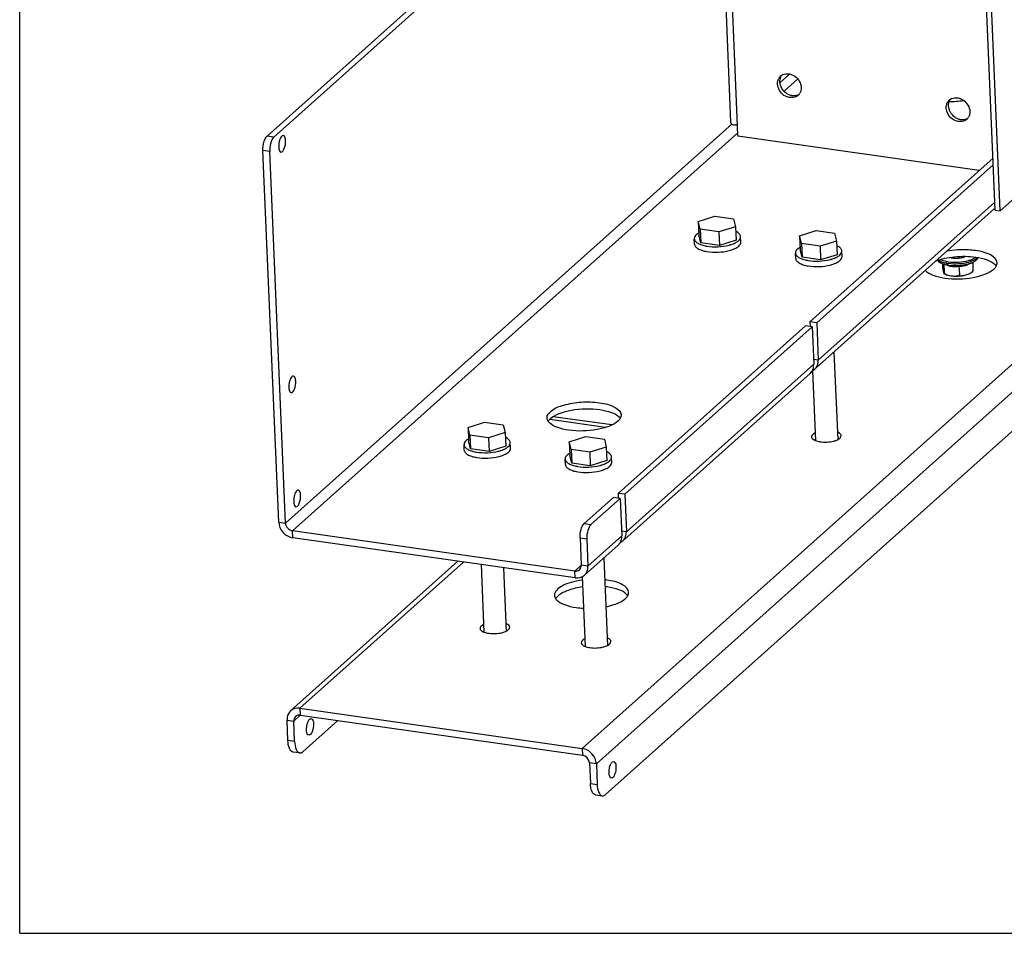
# Model space of a CAD drawing. Units: millimetres. Extents: x 0 to 420, y 0 to 297.
# Drawn here: x 0 to 13, y 0 to 12 of the extents above; entities that cross this region are included whole.
import ezdxf

# ---------------------------------------------------------------- set-up
doc = ezdxf.new("R2010")
doc.units = ezdxf.units.MM
doc.header["$LTSCALE"] = 23.1
doc.layers.get('0').update_dxf_attribs({"linetype": 'CONTINUOUS'})
doc.layers.add('02___PRT_ALL_AXES', color=7, linetype='CONTINUOUS')
doc.layers.add('ARRONDIS', color=7, linetype='CONTINUOUS')

msp = doc.modelspace()

# ---------------------------------------------------------------- linework, layer by layer
at = {"color": 7, "linetype": 'CONTINUOUS'}
for p, q in [((0, 0), (0, 297)), ((13.22, 9.743), (9.138, 106.332)), ((3.427, 10.738), (6.449, 13.441)), ((10.253, 11.474), (10.376, 11.585)), ((3.582, 5.531), (3.371, 10.544)), ((10.654, 8.247), (13.122, 10.455)), ((13.22, 9.743), (13.676, 10.151)), ((13.152, 9.753), (13.22, 9.743)), ((9.149, 9.6), (9.372, 9.67)), ((9.175, 9.494), (9.149, 9.6)), ((9.149, 9.6), (9.157, 9.416)), ((9.372, 9.67), (9.623, 9.635)), ((9.623, 9.635), (9.649, 9.529)), ((9.175, 9.494), (9.183, 9.31)), ((9.425, 9.458), (9.175, 9.494)), ((9.649, 9.529), (9.425, 9.458)), ((9.425, 9.458), (9.433, 9.274)), ((9.649, 9.529), (9.657, 9.345)), ((10.513, 9.406), (10.737, 9.477)), ((10.737, 9.477), (10.987, 9.441)), ((10.987, 9.441), (11.013, 9.335)), ((9.183, 9.31), (9.157, 9.416)), ((9.433, 9.274), (9.183, 9.31)), ((9.657, 9.345), (9.433, 9.274)), ((10.539, 9.3), (10.513, 9.406)), ((10.513, 9.406), (10.521, 9.222)), ((10.79, 9.265), (10.539, 9.3)), ((10.539, 9.3), (10.547, 9.116)), ((11.013, 9.335), (10.79, 9.265)), ((11.013, 9.335), (11.021, 9.151)), ((10.547, 9.116), (10.521, 9.222)), ((10.79, 9.265), (10.797, 9.081)), ((10.797, 9.081), (10.547, 9.116)), ((11.021, 9.151), (10.797, 9.081)), ((12.439, 9.03), (12.44, 8.999)), ((12.779, 9.017), (12.827, 9.037)), ((12.848, 9.047), (12.852, 8.941)), ((12.457, 9.023), (12.462, 8.912)), ((12.505, 9.008), (12.461, 9.022)), ((12.663, 8.996), (12.668, 8.883)), ((12.844, 8.919), (12.829, 8.908)), ((12.851, 8.927), (12.844, 8.919)), ((10.745, 8.234), (10.654, 8.247)), ((10.654, 8.247), (10.657, 8.182)), ((8.067, 5.933), (10.592, 8.192)), ((10.683, 8.179), (10.592, 8.192)), ((10.978, 7.838), (11.028, 6.658)), ((10.71, 7.6), (10.661, 7.556)), ((10.689, 7.58), (10.728, 6.646)), ((7.897, 6.821), (7.147, 6.928)), ((6.044, 6.823), (6.268, 6.893)), ((6.07, 6.717), (6.044, 6.823)), ((6.044, 6.823), (6.052, 6.639)), ((6.268, 6.893), (6.518, 6.858)), ((6.518, 6.858), (6.544, 6.752)), ((6.078, 6.533), (6.052, 6.639)), ((6.321, 6.681), (6.07, 6.717)), ((6.07, 6.717), (6.078, 6.533)), ((6.544, 6.752), (6.321, 6.681)), ((6.321, 6.681), (6.328, 6.497)), ((6.544, 6.752), (6.552, 6.568)), ((7.408, 6.629), (7.632, 6.699)), ((7.632, 6.699), (7.882, 6.664)), ((7.882, 6.664), (7.908, 6.558)), ((6.328, 6.497), (6.078, 6.533)), ((6.552, 6.568), (6.328, 6.497)), ((7.435, 6.523), (7.408, 6.629)), ((7.408, 6.629), (7.416, 6.445)), ((7.685, 6.488), (7.435, 6.523)), ((7.435, 6.523), (7.442, 6.339)), ((7.908, 6.558), (7.685, 6.488)), ((7.908, 6.558), (7.916, 6.374)), ((7.442, 6.339), (7.416, 6.445)), ((7.685, 6.488), (7.693, 6.304)), ((7.916, 6.374), (7.693, 6.304)), ((7.693, 6.304), (7.442, 6.339)), ((7.611, 5.526), (8.004, 5.877)), ((8.095, 5.865), (8.004, 5.877)), ((8.157, 5.92), (8.067, 5.933)), ((8.067, 5.933), (8.069, 5.868)), ((7.483, 4.885), (3.677, 5.426)), ((7.555, 5.332), (7.57, 4.964)), ((7.873, 5.061), (7.923, 3.881)), ((6.221, 4.973), (6.259, 4.063)), ((6.523, 4.93), (6.559, 4.075)), ((7.584, 4.81), (7.623, 3.869)), ((3.782, 2.942), (7.588, 2.401)), ((3.707, 2.587), (3.695, 2.863)), ((3.82, 2.45), (4.29, 2.87)), ((3.775, 2.432), (3.684, 2.445)), ((7.683, 2.297), (7.695, 2.021)), ((7.763, 1.866), (7.854, 1.853)), ((0, 0), (420, 0))]:
    msp.add_line(p, q, dxfattribs=at)
at = {"color": 3, "linetype": 'CONTINUOUS'}
for p, q in [((13.152, 9.753), (9.07, 106.341)), ((9.589, 10.937), (9.403, 15.33)), ((3.336, 10.751), (6.358, 13.454)), ((9.682, 10.75), (9.677, 10.888)), ((12.935, 10.288), (9.682, 10.75)), ((3.492, 5.544), (3.28, 10.557)), ((10.745, 8.234), (13.126, 10.364)), ((7.899, 1.87), (16.717, 9.757)), ((13.137, 9.769), (10.744, 7.628)), ((10.745, 8.234), (10.766, 7.728)), ((8.157, 5.92), (10.683, 8.179)), ((10.683, 8.179), (10.704, 7.673)), ((10.656, 7.55), (8.156, 5.314)), ((7.982, 6.855), (7.194, 6.967)), ((7.702, 5.513), (8.095, 5.865)), ((8.095, 5.865), (8.117, 5.359)), ((8.157, 5.92), (8.179, 5.414)), ((7.487, 4.793), (3.681, 5.334)), ((7.646, 5.319), (7.661, 4.951)), ((8.068, 5.235), (7.613, 4.828)), ((5.909, 5.017), (3.653, 2.999)), ((3.778, 3.034), (7.584, 2.493)), ((3.616, 2.6), (3.604, 2.876)), ((7.774, 2.284), (7.786, 2.008))]:
    msp.add_line(p, q, dxfattribs=at)
at = {"color": 9, "linetype": 'CONTINUOUS'}
for p, q in [((9.677, 10.888), (9.486, 15.404)), ((10.487, 11.517), (10.308, 11.357)), ((9.606, 10.918), (3.582, 5.531)), ((9.68, 10.795), (3.677, 5.426)), ((3.427, 10.738), (3.336, 10.751)), ((3.371, 10.544), (3.28, 10.557)), ((16.609, 10.565), (7.584, 2.493)), ((16.799, 10.356), (7.774, 2.284)), ((13.148, 9.858), (10.766, 7.728)), ((10.766, 7.728), (10.701, 7.738)), ((10.704, 7.673), (8.179, 5.414)), ((3.492, 5.544), (3.582, 5.531)), ((7.611, 5.526), (7.702, 5.513)), ((3.681, 5.334), (3.677, 5.426)), ((7.555, 5.332), (7.646, 5.319)), ((8.117, 5.359), (7.661, 4.951)), ((8.179, 5.414), (8.114, 5.423)), ((5.984, 5.007), (3.778, 3.034)), ((7.571, 4.964), (7.483, 4.885)), ((7.661, 4.951), (7.57, 4.964)), ((7.487, 4.793), (7.483, 4.885)), ((3.783, 2.942), (3.695, 2.863)), ((3.778, 3.034), (3.782, 2.942)), ((3.604, 2.876), (3.695, 2.863)), ((3.707, 2.587), (3.616, 2.6)), ((7.584, 2.493), (7.588, 2.401)), ((7.774, 2.284), (7.683, 2.297)), ((7.695, 2.021), (7.786, 2.008))]:
    msp.add_line(p, q, dxfattribs=at)
at = {"color": 3, "linetype": 'CONTINUOUS'}
for centre, radius, start, end in [((9.627, 11.192), 0.289, 274.6739, 277.5262), ((12.318, 9.044), 0.153, 223.2969, 224.7789), ((10.561, 7.655), 0.141, 315.4332, 329.371), ((10.624, 7.711), 0.142, 294.3993, 301.4153), ((10.625, 7.709), 0.139, 301.4347, 307.9429), ((10.625, 7.709), 0.139, 307.9436, 311.8137), ((10.625, 7.709), 0.139, 311.8138, 315.3673), ((10.625, 7.709), 0.139, 315.3689, 323.0498), ((10.563, 7.653), 0.139, 311.8138, 315.3673), ((8.037, 5.395), 0.14, 311.8307, 323.0376), ((8.036, 5.397), 0.142, 294.3993, 301.4153), ((8.037, 5.395), 0.139, 301.4452, 311.8019), ((7.773, 3.748), 1.025, 81.9252, 83.6209)]:
    msp.add_arc(centre, radius, start, end, dxfattribs=at)
at = {"color": 7, "linetype": 'CONTINUOUS'}
for centre, radius, start, end in [((12.595, 9.597), 0.547, 259.1703, 261.9272), ((7.777, 3.656), 1.025, 81.9252, 83.6209)]:
    msp.add_arc(centre, radius, start, end, dxfattribs=at)
at = {"color": 3, "linetype": 'CONTINUOUS'}
for points, knots in [([(9.585, 10.937), (9.583, 10.929), (9.599, 10.897), (9.632, 10.903), (9.651, 10.905)], [0, 0, 0, 0, 0.325036, 1, 1, 1, 1]), ([(3.28, 10.557), (3.278, 10.595), (3.287, 10.663), (3.313, 10.731), (3.336, 10.751)], [0, 0, 0, 0, 0.559857, 1, 1, 1, 1]), ([(12.885, 9.207), (12.853, 9.211), (12.723, 9.223), (12.592, 9.215), (12.495, 9.197)], [0, 0, 0, 0, 0.243297, 1, 1, 1, 1]), ([(13.177, 9.043), (13.175, 9.086), (13.069, 9.177), (12.957, 9.196), (12.885, 9.207)], [0, 0, 0, 0, 0.370876, 1, 1, 1, 1]), ([(12.21, 8.936), (12.238, 8.908), (12.325, 8.864), (12.417, 8.844), (12.471, 8.836)], [0, 0, 0, 0, 0.422961, 1, 1, 1, 1]), ([(12.471, 8.836), (12.597, 8.818), (12.786, 8.823), (13.007, 8.881), (13.1, 8.928), (13.132, 8.957)], [0, 0, 0, 0, 0.55739, 0.808192, 1, 1, 1, 1]), ([(3.492, 5.544), (3.494, 5.494), (3.538, 5.395), (3.632, 5.341), (3.681, 5.334)], [0, 0, 0, 0, 0.500361, 1, 1, 1, 1]), ([(7.702, 5.513), (7.68, 5.493), (7.653, 5.425), (7.644, 5.357), (7.646, 5.319)], [0, 0, 0, 0, 0.440143, 1, 1, 1, 1]), ([(7.585, 4.763), (7.533, 4.756), (7.438, 4.736), (7.305, 4.688), (7.208, 4.611), (7.21, 4.557)], [0, 0, 0, 0, 0.346561, 0.638529, 1, 1, 1, 1]), ([(8.209, 4.599), (8.208, 4.642), (8.101, 4.733), (7.99, 4.753), (7.917, 4.763)], [0, 0, 0, 0, 0.370876, 1, 1, 1, 1]), ([(7.902, 4.405), (7.929, 4.41), (8.022, 4.433), (8.115, 4.469), (8.165, 4.514)], [0, 0, 0, 0, 0.297221, 1, 1, 1, 1]), ([(7.242, 4.493), (7.27, 4.465), (7.357, 4.421), (7.449, 4.401), (7.503, 4.393)], [0, 0, 0, 0, 0.422961, 1, 1, 1, 1]), ([(3.653, 2.999), (3.628, 2.977), (3.606, 2.933), (3.604, 2.888), (3.604, 2.876)], [0, 0, 0, 0, 0.735305, 1, 1, 1, 1]), ([(3.684, 2.445), (3.663, 2.448), (3.622, 2.506), (3.618, 2.563), (3.616, 2.6)], [0, 0, 0, 0, 0.372148, 1, 1, 1, 1]), ([(7.774, 2.284), (7.772, 2.333), (7.728, 2.432), (7.634, 2.486), (7.584, 2.493)], [0, 0, 0, 0, 0.500361, 1, 1, 1, 1]), ([(7.786, 2.008), (7.787, 1.971), (7.792, 1.914), (7.832, 1.856), (7.854, 1.853)], [0, 0, 0, 0, 0.627852, 1, 1, 1, 1]), ([(7.854, 1.853), (7.866, 1.851), (7.883, 1.857), (7.895, 1.867), (7.899, 1.87)], [0, 0, 0, 0, 0.707546, 1, 1, 1, 1])]:
    msp.add_open_spline(points, degree=3, knots=knots, dxfattribs=at)
at = {"color": 7, "linetype": 'CONTINUOUS'}
for points, knots in [([(3.427, 10.738), (3.404, 10.718), (3.378, 10.65), (3.369, 10.582), (3.371, 10.544)], [0, 0, 0, 0, 0.440143, 1, 1, 1, 1]), ([(12.888, 9.115), (12.793, 9.128), (12.607, 9.129), (12.422, 9.093), (12.34, 9.06)], [0, 0, 0, 0, 0.518694, 1, 1, 1, 1]), ([(12.492, 9.06), (12.485, 9.062), (12.458, 9.067), (12.432, 9.075), (12.414, 9.083)], [0, 0, 0, 0, 0.271929, 1, 1, 1, 1]), ([(12.518, 9.056), (12.564, 9.049), (12.657, 9.047), (12.748, 9.061), (12.792, 9.073)], [0, 0, 0, 0, 0.505365, 1, 1, 1, 1]), ([(12.792, 9.073), (12.799, 9.075), (12.822, 9.082), (12.846, 9.091), (12.862, 9.099)], [0, 0, 0, 0, 0.269139, 1, 1, 1, 1]), ([(12.862, 9.099), (12.864, 9.1), (12.873, 9.105), (12.882, 9.11), (12.888, 9.115)], [0, 0, 0, 0, 0.263268, 1, 1, 1, 1]), ([(13.149, 9.015), (13.121, 9.043), (13.034, 9.087), (12.942, 9.107), (12.888, 9.115)], [0, 0, 0, 0, 0.422961, 1, 1, 1, 1]), ([(12.44, 8.999), (12.441, 8.985), (12.443, 8.966), (12.448, 8.943), (12.45, 8.932), (12.453, 8.921), (12.455, 8.913), (12.457, 8.907), (12.458, 8.903), (12.459, 8.9), (12.46, 8.898), (12.46, 8.898)], [0, 0, 0, 0, 0.418356, 0.55021, 0.662062, 0.766151, 0.864702, 0.909793, 0.949576, 0.981034, 1, 1, 1, 1]), ([(12.46, 8.898), (12.461, 8.898), (12.462, 8.9), (12.462, 8.902), (12.462, 8.906), (12.462, 8.91), (12.462, 8.912)], [0, 0, 0, 0, 0.167412, 0.295097, 0.474103, 1, 1, 1, 1]), ([(12.498, 8.88), (12.495, 8.881), (12.482, 8.886), (12.469, 8.892), (12.46, 8.898)], [0, 0, 0, 0, 0.262776, 1, 1, 1, 1]), ([(12.462, 8.912), (12.462, 8.904), (12.472, 8.893), (12.487, 8.884), (12.494, 8.881), (12.498, 8.88)], [0, 0, 0, 0, 0.495736, 0.750327, 1, 1, 1, 1]), ([(12.505, 9.008), (12.509, 9.006), (12.528, 9.001), (12.547, 8.997), (12.561, 8.995)], [0, 0, 0, 0, 0.252847, 1, 1, 1, 1]), ([(12.561, 8.995), (12.578, 8.992), (12.612, 8.99), (12.646, 8.994), (12.663, 8.996)], [0, 0, 0, 0, 0.506404, 1, 1, 1, 1]), ([(12.663, 8.996), (12.682, 8.996), (12.722, 8.999), (12.76, 9.01), (12.779, 9.017)], [0, 0, 0, 0, 0.487634, 1, 1, 1, 1]), ([(12.711, 8.866), (12.721, 8.868), (12.741, 8.873), (12.771, 8.883), (12.801, 8.893), (12.82, 8.902), (12.829, 8.908)], [0, 0, 0, 0, 0.243247, 0.490757, 0.74097, 1, 1, 1, 1]), ([(12.829, 8.908), (12.832, 8.91), (12.843, 8.918), (12.853, 8.931), (12.852, 8.941)], [0, 0, 0, 0, 0.247617, 1, 1, 1, 1]), ([(12.852, 8.941), (12.852, 8.939), (12.852, 8.935), (12.852, 8.931), (12.852, 8.928), (12.852, 8.927), (12.851, 8.927)], [0, 0, 0, 0, 0.438237, 0.73836, 0.914297, 1, 1, 1, 1]), ([(12.498, 8.88), (12.508, 8.876), (12.529, 8.871), (12.56, 8.866), (12.591, 8.862), (12.611, 8.86), (12.621, 8.86)], [0, 0, 0, 0, 0.254403, 0.504804, 0.753756, 1, 1, 1, 1]), ([(12.621, 8.86), (12.626, 8.86), (12.636, 8.86), (12.648, 8.862), (12.657, 8.866), (12.663, 8.87), (12.667, 8.875), (12.668, 8.88), (12.668, 8.883)], [0, 0, 0, 0, 0.257586, 0.508547, 0.631082, 0.751775, 0.872796, 1, 1, 1, 1]), ([(12.711, 8.866), (12.704, 8.865), (12.674, 8.861), (12.644, 8.86), (12.621, 8.86)], [0, 0, 0, 0, 0.246661, 1, 1, 1, 1]), ([(12.668, 8.883), (12.668, 8.88), (12.669, 8.876), (12.675, 8.869), (12.685, 8.865), (12.698, 8.865), (12.707, 8.866), (12.711, 8.866)], [0, 0, 0, 0, 0.136044, 0.259487, 0.497515, 0.744356, 1, 1, 1, 1]), ([(7.555, 5.332), (7.553, 5.37), (7.563, 5.438), (7.589, 5.506), (7.611, 5.526)], [0, 0, 0, 0, 0.559857, 1, 1, 1, 1]), ([(7.588, 4.671), (7.522, 4.662), (7.407, 4.636), (7.297, 4.585), (7.259, 4.551)], [0, 0, 0, 0, 0.569518, 1, 1, 1, 1]), ([(8.182, 4.571), (8.154, 4.6), (8.066, 4.643), (7.975, 4.664), (7.921, 4.671)], [0, 0, 0, 0, 0.422961, 1, 1, 1, 1]), ([(3.707, 2.587), (3.708, 2.55), (3.713, 2.493), (3.754, 2.435), (3.775, 2.432)], [0, 0, 0, 0, 0.627852, 1, 1, 1, 1]), ([(3.775, 2.432), (3.787, 2.431), (3.804, 2.436), (3.817, 2.447), (3.82, 2.45)], [0, 0, 0, 0, 0.707546, 1, 1, 1, 1]), ([(7.763, 1.866), (7.741, 1.869), (7.701, 1.927), (7.696, 1.984), (7.695, 2.021)], [0, 0, 0, 0, 0.372148, 1, 1, 1, 1])]:
    msp.add_open_spline(points, degree=3, knots=knots, dxfattribs=at)
at = {"color": 2, "linetype": 'CONTINUOUS'}
msp.add_open_spline([(12.553, 9.112), (12.557, 9.111), (12.562, 9.11), (12.57, 9.109), (12.575, 9.108), (12.578, 9.108), (12.581, 9.107), (12.582, 9.107), (12.583, 9.107), (12.584, 9.107), (12.586, 9.107), (12.589, 9.106), (12.593, 9.106), (12.599, 9.106), (12.605, 9.105), (12.61, 9.105), (12.613, 9.105), (12.614, 9.105), (12.615, 9.105), (12.617, 9.105), (12.618, 9.105), (12.621, 9.105), (12.625, 9.105), (12.631, 9.105), (12.637, 9.105), (12.642, 9.105), (12.646, 9.105), (12.648, 9.105), (12.65, 9.105), (12.651, 9.105), (12.653, 9.106), (12.657, 9.106), (12.662, 9.107), (12.668, 9.107), (12.674, 9.108), (12.678, 9.108), (12.68, 9.109), (12.682, 9.109), (12.683, 9.109), (12.684, 9.109), (12.685, 9.109), (12.688, 9.11), (12.693, 9.111), (12.698, 9.112), (12.703, 9.113), (12.707, 9.114), (12.71, 9.115), (12.712, 9.115), (12.713, 9.115), (12.714, 9.115), (12.715, 9.116), (12.716, 9.116), (12.718, 9.117), (12.722, 9.118), (12.726, 9.119), (12.733, 9.122), (12.738, 9.123), (12.741, 9.125)], degree=3, knots=[0, 0, 0, 0, 0.0625, 0.09375, 0.125, 0.140625, 0.15625, 0.164062, 0.167969, 0.171875, 0.179688, 0.1875, 0.21875, 0.25, 0.28125, 0.3125, 0.320312, 0.328125, 0.332031, 0.335938, 0.34375, 0.359375, 0.375, 0.40625, 0.4375, 0.46875, 0.484375, 0.492188, 0.5, 0.507812, 0.515625, 0.53125, 0.5625, 0.59375, 0.625, 0.640625, 0.65625, 0.664062, 0.667969, 0.671875, 0.679688, 0.6875, 0.71875, 0.75, 0.78125, 0.796875, 0.8125, 0.820312, 0.828125, 0.832031, 0.835938, 0.84375, 0.859375, 0.875, 0.90625, 0.9375, 1, 1, 1, 1], dxfattribs=at)
at = {"color": 3, "linetype": 'CONTINUOUS'}
for points in [[(13.164, 8.995), (13.173, 9.009), (13.178, 9.026), (13.177, 9.043)], [(13.132, 8.957), (13.139, 8.963), (13.145, 8.969), (13.151, 8.976)], [(13.151, 8.976), (13.156, 8.982), (13.16, 8.988), (13.164, 8.995)], [(10.736, 7.625), (10.758, 7.654), (10.768, 7.693), (10.766, 7.728)], [(10.683, 7.583), (10.698, 7.609), (10.705, 7.642), (10.704, 7.673)], [(8.095, 5.268), (8.111, 5.295), (8.118, 5.328), (8.117, 5.359)], [(8.149, 5.311), (8.17, 5.34), (8.18, 5.378), (8.179, 5.414)], [(8.068, 5.235), (8.079, 5.245), (8.088, 5.256), (8.095, 5.268)], [(7.613, 4.828), (7.646, 4.857), (7.663, 4.907), (7.661, 4.951)], [(7.487, 4.793), (7.53, 4.787), (7.58, 4.799), (7.613, 4.828)], [(7.21, 4.557), (7.211, 4.541), (7.217, 4.525), (7.226, 4.512)], [(8.165, 4.514), (8.171, 4.519), (8.178, 4.526), (8.183, 4.533)], [(8.183, 4.533), (8.188, 4.539), (8.193, 4.545), (8.197, 4.552)], [(8.197, 4.552), (8.205, 4.566), (8.21, 4.583), (8.209, 4.599)], [(7.226, 4.512), (7.231, 4.505), (7.236, 4.499), (7.242, 4.493)], [(7.503, 4.393), (7.535, 4.388), (7.568, 4.385), (7.601, 4.384)], [(3.778, 3.034), (3.735, 3.04), (3.685, 3.028), (3.653, 2.999)]]:
    msp.add_open_spline(points, degree=3, dxfattribs=at)
at = {"color": 7, "linetype": 'CONTINUOUS'}
for points in [[(13.165, 8.996), (13.161, 9.002), (13.155, 9.009), (13.149, 9.015)], [(3.582, 5.531), (3.584, 5.484), (3.631, 5.433), (3.677, 5.426)], [(7.546, 4.903), (7.563, 4.917), (7.571, 4.942), (7.57, 4.964)], [(7.483, 4.885), (7.505, 4.882), (7.53, 4.888), (7.546, 4.903)], [(7.24, 4.532), (7.235, 4.526), (7.231, 4.519), (7.227, 4.513)], [(7.259, 4.551), (7.252, 4.545), (7.246, 4.538), (7.24, 4.532)], [(8.198, 4.552), (8.193, 4.559), (8.188, 4.566), (8.182, 4.571)], [(3.72, 2.925), (3.703, 2.91), (3.694, 2.885), (3.695, 2.863)], [(3.782, 2.942), (3.761, 2.945), (3.736, 2.939), (3.72, 2.925)], [(7.683, 2.297), (7.681, 2.344), (7.635, 2.395), (7.588, 2.401)]]:
    msp.add_open_spline(points, degree=3, dxfattribs=at)
at = {"layer": '02___PRT_ALL_AXES', "color": 7, "linetype": 'CONTINUOUS'}
for p, q in [((9.098, 9.294), (9.094, 9.367)), ((9.722, 9.32), (9.719, 9.394)), ((10.462, 9.1), (10.459, 9.173)), ((11.086, 9.126), (11.083, 9.2)), ((5.993, 6.517), (5.99, 6.59)), ((6.617, 6.543), (6.614, 6.617)), ((7.357, 6.323), (7.354, 6.396)), ((7.981, 6.349), (7.978, 6.423))]:
    msp.add_line(p, q, dxfattribs=at)
at = {"layer": '02___PRT_ALL_AXES', "color": 3, "linetype": 'CONTINUOUS'}
for centre, radius, start, end in [((10.342, 11.468), 0.122, 121.6154, 150.2153), ((10.342, 11.467), 0.123, 114.3253, 121.6159), ((10.412, 11.389), 0.122, 311.7992, 321.4701), ((10.412, 11.389), 0.123, 321.4743, 330.1988), ((12.615, 11.145), 0.122, 121.6154, 150.2153), ((12.616, 11.144), 0.123, 114.3253, 121.6159), ((12.686, 11.066), 0.122, 311.7992, 321.4701), ((12.685, 11.066), 0.123, 321.4743, 330.1988), ((7.265, 6.818), 0.164, 137.9348, 140.0337), ((10.791, 6.805), 0.172, 244.7714, 248.0534), ((10.883, 6.993), 0.366, 283.9414, 285.108), ((10.951, 6.813), 0.174, 296.5258, 300.0283), ((6.322, 4.222), 0.172, 244.7714, 248.0534), ((6.414, 4.41), 0.366, 283.9414, 285.108), ((6.482, 4.23), 0.174, 296.5258, 300.0283), ((7.686, 4.028), 0.172, 244.7714, 248.0534), ((7.778, 4.216), 0.366, 283.9414, 285.108), ((7.846, 4.036), 0.174, 296.5258, 300.0283)]:
    msp.add_arc(centre, radius, start, end, dxfattribs=at)
at = {"layer": '02___PRT_ALL_AXES', "color": 7, "linetype": 'CONTINUOUS'}
for centre, radius, start, end in [((12.531, 12.494), 1.277, 270.2601, 274.2124), ((12.535, 12.441), 1.224, 274.178, 278.9329), ((9.352, 9.801), 0.541, 258.0431, 260.3959), ((9.358, 9.839), 0.58, 260.3627, 260.543), ((9.418, 9.832), 0.57, 284.4834, 284.9888), ((9.427, 9.801), 0.539, 284.9759, 286.8149), ((9.439, 9.763), 0.498, 286.8229, 287.9955), ((10.716, 9.607), 0.541, 258.0431, 260.3959), ((10.723, 9.645), 0.58, 260.3627, 260.543), ((10.783, 9.638), 0.57, 284.4834, 284.9888), ((10.791, 9.608), 0.539, 284.9759, 286.8149), ((10.803, 9.569), 0.498, 286.8229, 287.9955), ((10.804, 6.5), 0.174, 116.5258, 120.0283), ((10.965, 6.508), 0.172, 64.7714, 68.0534), ((6.322, 7.024), 0.539, 284.9759, 286.8149), ((6.334, 6.985), 0.498, 286.8229, 287.9955), ((6.247, 7.024), 0.541, 258.0431, 260.3959), ((6.254, 7.062), 0.58, 260.3627, 260.543), ((6.314, 7.055), 0.57, 284.4834, 284.9888), ((7.611, 6.83), 0.541, 258.0431, 260.3959), ((7.618, 6.868), 0.58, 260.3627, 260.543), ((7.678, 6.861), 0.57, 284.4834, 284.9888), ((7.686, 6.831), 0.539, 284.9759, 286.8149), ((7.698, 6.792), 0.498, 286.8229, 287.9955), ((6.335, 3.917), 0.174, 116.5258, 120.0283), ((6.496, 3.925), 0.172, 64.7714, 68.0534), ((7.7, 3.723), 0.174, 116.5258, 120.0283), ((7.86, 3.731), 0.172, 64.7714, 68.0534)]:
    msp.add_arc(centre, radius, start, end, dxfattribs=at)
for points, knots in [([(10.249, 11.479), (10.248, 11.493), (10.251, 11.52), (10.26, 11.545), (10.267, 11.556)], [0, 0, 0, 0, 0.509466, 1, 1, 1, 1]), ([(10.415, 11.295), (10.401, 11.297), (10.372, 11.305), (10.346, 11.32), (10.334, 11.328)], [0, 0, 0, 0, 0.490613, 1, 1, 1, 1]), ([(10.493, 11.306), (10.481, 11.3), (10.455, 11.293), (10.428, 11.293), (10.415, 11.295)], [0, 0, 0, 0, 0.488904, 1, 1, 1, 1]), ([(12.522, 11.156), (12.522, 11.17), (12.524, 11.197), (12.534, 11.222), (12.54, 11.233)], [0, 0, 0, 0, 0.509466, 1, 1, 1, 1]), ([(12.547, 11.072), (12.54, 11.085), (12.528, 11.113), (12.523, 11.142), (12.522, 11.156)], [0, 0, 0, 0, 0.510863, 1, 1, 1, 1]), ([(12.688, 10.972), (12.674, 10.974), (12.646, 10.982), (12.62, 10.997), (12.608, 11.005)], [0, 0, 0, 0, 0.490613, 1, 1, 1, 1]), ([(12.767, 10.983), (12.755, 10.977), (12.729, 10.97), (12.702, 10.97), (12.688, 10.972)], [0, 0, 0, 0, 0.488904, 1, 1, 1, 1]), ([(3.554, 10.758), (3.549, 10.758), (3.519, 10.748), (3.509, 10.714), (3.502, 10.69)], [0, 0, 0, 0, 0.161487, 1, 1, 1, 1]), ([(3.585, 10.688), (3.584, 10.697), (3.582, 10.721), (3.571, 10.755), (3.554, 10.758)], [0, 0, 0, 0, 0.350632, 1, 1, 1, 1]), ([(3.522, 10.535), (3.543, 10.532), (3.581, 10.602), (3.586, 10.652), (3.585, 10.688)], [0, 0, 0, 0, 0.372734, 1, 1, 1, 1]), ([(3.492, 10.605), (3.492, 10.596), (3.494, 10.572), (3.506, 10.537), (3.522, 10.535)], [0, 0, 0, 0, 0.350632, 1, 1, 1, 1]), ([(9.155, 9.444), (9.152, 9.442), (9.141, 9.435), (9.13, 9.427), (9.122, 9.421)], [0, 0, 0, 0, 0.269371, 1, 1, 1, 1]), ([(9.719, 9.394), (9.719, 9.4), (9.715, 9.415), (9.701, 9.434), (9.679, 9.451), (9.662, 9.46), (9.652, 9.465)], [0, 0, 0, 0, 0.197484, 0.420758, 0.686111, 1, 1, 1, 1]), ([(9.122, 9.421), (9.114, 9.413), (9.1, 9.398), (9.094, 9.377), (9.094, 9.367)], [0, 0, 0, 0, 0.549857, 1, 1, 1, 1]), ([(9.094, 9.367), (9.095, 9.362), (9.097, 9.352), (9.105, 9.337), (9.118, 9.323), (9.142, 9.305), (9.183, 9.286), (9.219, 9.276), (9.239, 9.271)], [0, 0, 0, 0, 0.082664, 0.171871, 0.272561, 0.387638, 0.664267, 1, 1, 1, 1]), ([(9.098, 9.294), (9.098, 9.288), (9.1, 9.277), (9.11, 9.261), (9.125, 9.246), (9.153, 9.227), (9.2, 9.207), (9.241, 9.198), (9.264, 9.194)], [0, 0, 0, 0, 0.079945, 0.167206, 0.267079, 0.382418, 0.661646, 1, 1, 1, 1]), ([(9.592, 9.289), (9.612, 9.295), (9.647, 9.309), (9.678, 9.329), (9.691, 9.34)], [0, 0, 0, 0, 0.55245, 1, 1, 1, 1]), ([(9.691, 9.34), (9.699, 9.348), (9.713, 9.363), (9.719, 9.384), (9.719, 9.394)], [0, 0, 0, 0, 0.549857, 1, 1, 1, 1]), ([(9.694, 9.266), (9.702, 9.274), (9.717, 9.29), (9.722, 9.311), (9.722, 9.32)], [0, 0, 0, 0, 0.549857, 1, 1, 1, 1]), ([(9.263, 9.267), (9.312, 9.259), (9.413, 9.254), (9.513, 9.267), (9.561, 9.28)], [0, 0, 0, 0, 0.50036, 1, 1, 1, 1]), ([(9.264, 9.194), (9.314, 9.185), (9.415, 9.181), (9.516, 9.194), (9.564, 9.206)], [0, 0, 0, 0, 0.500013, 1, 1, 1, 1]), ([(9.564, 9.206), (9.59, 9.213), (9.636, 9.228), (9.678, 9.252), (9.694, 9.266)], [0, 0, 0, 0, 0.559752, 1, 1, 1, 1]), ([(10.487, 9.227), (10.478, 9.219), (10.464, 9.204), (10.458, 9.183), (10.459, 9.173)], [0, 0, 0, 0, 0.549857, 1, 1, 1, 1]), ([(10.459, 9.173), (10.459, 9.168), (10.461, 9.158), (10.469, 9.143), (10.482, 9.129), (10.506, 9.111), (10.547, 9.092), (10.583, 9.082), (10.604, 9.078)], [0, 0, 0, 0, 0.082664, 0.171871, 0.272561, 0.387638, 0.664267, 1, 1, 1, 1]), ([(10.52, 9.25), (10.516, 9.248), (10.505, 9.241), (10.494, 9.234), (10.487, 9.227)], [0, 0, 0, 0, 0.269371, 1, 1, 1, 1]), ([(11.083, 9.2), (11.083, 9.207), (11.079, 9.221), (11.065, 9.24), (11.043, 9.257), (11.026, 9.266), (11.016, 9.271)], [0, 0, 0, 0, 0.197484, 0.420758, 0.686111, 1, 1, 1, 1]), ([(11.055, 9.146), (11.064, 9.154), (11.078, 9.17), (11.083, 9.191), (11.083, 9.2)], [0, 0, 0, 0, 0.549857, 1, 1, 1, 1]), ([(10.462, 9.1), (10.462, 9.094), (10.465, 9.083), (10.474, 9.067), (10.489, 9.052), (10.517, 9.033), (10.564, 9.013), (10.606, 9.004), (10.629, 9)], [0, 0, 0, 0, 0.079945, 0.167206, 0.267079, 0.382418, 0.661646, 1, 1, 1, 1]), ([(10.627, 9.073), (10.677, 9.065), (10.777, 9.06), (10.877, 9.074), (10.925, 9.086)], [0, 0, 0, 0, 0.50036, 1, 1, 1, 1]), ([(10.928, 9.012), (10.954, 9.019), (11, 9.034), (11.042, 9.059), (11.058, 9.073)], [0, 0, 0, 0, 0.559752, 1, 1, 1, 1]), ([(10.957, 9.095), (10.976, 9.101), (11.011, 9.115), (11.043, 9.135), (11.055, 9.146)], [0, 0, 0, 0, 0.55245, 1, 1, 1, 1]), ([(11.058, 9.073), (11.067, 9.08), (11.081, 9.096), (11.087, 9.117), (11.086, 9.126)], [0, 0, 0, 0, 0.549857, 1, 1, 1, 1]), ([(10.629, 9), (10.678, 8.991), (10.779, 8.987), (10.88, 9), (10.928, 9.012)], [0, 0, 0, 0, 0.500013, 1, 1, 1, 1]), ([(3.691, 7.515), (3.686, 7.516), (3.656, 7.505), (3.646, 7.471), (3.639, 7.447)], [0, 0, 0, 0, 0.161487, 1, 1, 1, 1]), ([(3.659, 7.292), (3.681, 7.289), (3.718, 7.359), (3.723, 7.409), (3.722, 7.445)], [0, 0, 0, 0, 0.372734, 1, 1, 1, 1]), ([(3.722, 7.445), (3.721, 7.454), (3.719, 7.479), (3.708, 7.513), (3.691, 7.515)], [0, 0, 0, 0, 0.350632, 1, 1, 1, 1]), ([(3.629, 7.362), (3.629, 7.353), (3.631, 7.329), (3.643, 7.295), (3.659, 7.292)], [0, 0, 0, 0, 0.350632, 1, 1, 1, 1]), ([(7.109, 6.949), (7.108, 6.986), (7.183, 7.075), (7.35, 7.133), (7.572, 7.171), (7.735, 7.167), (7.816, 7.155)], [0, 0, 0, 0, 0.144228, 0.38068, 0.686326, 1, 1, 1, 1]), ([(7.816, 7.155), (7.888, 7.145), (8, 7.125), (8.107, 7.034), (8.108, 6.991)], [0, 0, 0, 0, 0.629124, 1, 1, 1, 1]), ([(8.064, 6.905), (8.031, 6.876), (7.938, 6.829), (7.717, 6.772), (7.528, 6.767), (7.402, 6.785)], [0, 0, 0, 0, 0.191808, 0.44261, 1, 1, 1, 1]), ([(7.402, 6.785), (7.348, 6.792), (7.256, 6.813), (7.169, 6.856), (7.141, 6.885)], [0, 0, 0, 0, 0.577039, 1, 1, 1, 1]), ([(6.018, 6.644), (6.009, 6.636), (5.995, 6.62), (5.989, 6.599), (5.99, 6.59)], [0, 0, 0, 0, 0.549857, 1, 1, 1, 1]), ([(6.051, 6.667), (6.047, 6.665), (6.036, 6.658), (6.025, 6.65), (6.018, 6.644)], [0, 0, 0, 0, 0.269371, 1, 1, 1, 1]), ([(6.614, 6.617), (6.614, 6.623), (6.61, 6.638), (6.596, 6.657), (6.574, 6.674), (6.557, 6.683), (6.547, 6.688)], [0, 0, 0, 0, 0.197484, 0.420758, 0.686111, 1, 1, 1, 1]), ([(5.99, 6.59), (5.99, 6.585), (5.992, 6.575), (6, 6.56), (6.013, 6.546), (6.037, 6.528), (6.078, 6.509), (6.114, 6.499), (6.135, 6.494)], [0, 0, 0, 0, 0.082664, 0.171871, 0.272561, 0.387638, 0.664267, 1, 1, 1, 1]), ([(5.993, 6.517), (5.993, 6.511), (5.996, 6.5), (6.005, 6.484), (6.02, 6.469), (6.048, 6.449), (6.095, 6.43), (6.137, 6.42), (6.16, 6.417)], [0, 0, 0, 0, 0.079945, 0.167206, 0.267079, 0.382418, 0.661646, 1, 1, 1, 1]), ([(6.488, 6.512), (6.507, 6.518), (6.542, 6.532), (6.574, 6.552), (6.586, 6.563)], [0, 0, 0, 0, 0.55245, 1, 1, 1, 1]), ([(6.586, 6.563), (6.595, 6.571), (6.609, 6.586), (6.614, 6.607), (6.614, 6.617)], [0, 0, 0, 0, 0.549857, 1, 1, 1, 1]), ([(6.589, 6.489), (6.598, 6.497), (6.612, 6.513), (6.618, 6.534), (6.617, 6.543)], [0, 0, 0, 0, 0.549857, 1, 1, 1, 1]), ([(6.158, 6.49), (6.208, 6.482), (6.308, 6.477), (6.408, 6.49), (6.456, 6.503)], [0, 0, 0, 0, 0.50036, 1, 1, 1, 1]), ([(6.16, 6.417), (6.209, 6.408), (6.31, 6.403), (6.411, 6.417), (6.459, 6.429)], [0, 0, 0, 0, 0.500013, 1, 1, 1, 1]), ([(6.459, 6.429), (6.485, 6.436), (6.531, 6.451), (6.573, 6.475), (6.589, 6.489)], [0, 0, 0, 0, 0.559752, 1, 1, 1, 1]), ([(7.382, 6.45), (7.373, 6.442), (7.359, 6.427), (7.353, 6.406), (7.354, 6.396)], [0, 0, 0, 0, 0.549857, 1, 1, 1, 1]), ([(7.354, 6.396), (7.354, 6.391), (7.356, 6.381), (7.364, 6.366), (7.377, 6.352), (7.401, 6.334), (7.442, 6.315), (7.479, 6.305), (7.499, 6.3)], [0, 0, 0, 0, 0.082664, 0.171871, 0.272561, 0.387638, 0.664267, 1, 1, 1, 1]), ([(7.415, 6.473), (7.412, 6.471), (7.4, 6.464), (7.389, 6.456), (7.382, 6.45)], [0, 0, 0, 0, 0.269371, 1, 1, 1, 1]), ([(7.978, 6.423), (7.978, 6.429), (7.974, 6.444), (7.96, 6.463), (7.938, 6.48), (7.921, 6.489), (7.911, 6.494)], [0, 0, 0, 0, 0.197484, 0.420758, 0.686111, 1, 1, 1, 1]), ([(7.95, 6.369), (7.959, 6.377), (7.973, 6.392), (7.979, 6.413), (7.978, 6.423)], [0, 0, 0, 0, 0.549857, 1, 1, 1, 1]), ([(7.357, 6.323), (7.357, 6.317), (7.36, 6.306), (7.369, 6.29), (7.384, 6.275), (7.412, 6.256), (7.459, 6.236), (7.501, 6.227), (7.524, 6.223)], [0, 0, 0, 0, 0.079945, 0.167206, 0.267079, 0.382418, 0.661646, 1, 1, 1, 1]), ([(7.522, 6.296), (7.572, 6.288), (7.672, 6.283), (7.772, 6.297), (7.821, 6.309)], [0, 0, 0, 0, 0.50036, 1, 1, 1, 1]), ([(7.824, 6.235), (7.85, 6.242), (7.895, 6.257), (7.938, 6.281), (7.953, 6.296)], [0, 0, 0, 0, 0.559752, 1, 1, 1, 1]), ([(7.852, 6.318), (7.871, 6.324), (7.906, 6.338), (7.938, 6.358), (7.95, 6.369)], [0, 0, 0, 0, 0.55245, 1, 1, 1, 1]), ([(7.953, 6.296), (7.962, 6.303), (7.976, 6.319), (7.982, 6.34), (7.981, 6.349)], [0, 0, 0, 0, 0.549857, 1, 1, 1, 1]), ([(7.524, 6.223), (7.573, 6.214), (7.675, 6.21), (7.775, 6.223), (7.824, 6.235)], [0, 0, 0, 0, 0.500013, 1, 1, 1, 1]), ([(3.756, 5.974), (3.751, 5.975), (3.721, 5.965), (3.711, 5.931), (3.704, 5.907)], [0, 0, 0, 0, 0.161487, 1, 1, 1, 1]), ([(3.787, 5.905), (3.786, 5.914), (3.784, 5.938), (3.773, 5.972), (3.756, 5.974)], [0, 0, 0, 0, 0.350632, 1, 1, 1, 1]), ([(3.724, 5.752), (3.746, 5.748), (3.783, 5.818), (3.788, 5.869), (3.787, 5.905)], [0, 0, 0, 0, 0.372734, 1, 1, 1, 1]), ([(3.694, 5.821), (3.694, 5.812), (3.696, 5.788), (3.708, 5.754), (3.724, 5.752)], [0, 0, 0, 0, 0.350632, 1, 1, 1, 1]), ([(3.869, 2.785), (3.871, 2.806), (3.877, 2.833), (3.889, 2.858), (3.892, 2.863)], [0, 0, 0, 0, 0.775358, 1, 1, 1, 1]), ([(3.892, 2.863), (3.894, 2.868), (3.902, 2.882), (3.918, 2.897), (3.929, 2.895)], [0, 0, 0, 0, 0.336343, 1, 1, 1, 1]), ([(3.96, 2.825), (3.961, 2.789), (3.956, 2.739), (3.919, 2.669), (3.898, 2.672)], [0, 0, 0, 0, 0.627266, 1, 1, 1, 1]), ([(3.929, 2.895), (3.934, 2.895), (3.957, 2.879), (3.959, 2.848), (3.96, 2.825)], [0, 0, 0, 0, 0.165925, 1, 1, 1, 1]), ([(3.898, 2.672), (3.893, 2.673), (3.869, 2.688), (3.868, 2.72), (3.867, 2.742)], [0, 0, 0, 0, 0.165925, 1, 1, 1, 1])]:
    msp.add_open_spline(points, degree=3, knots=knots, dxfattribs=at)
at = {"layer": '02___PRT_ALL_AXES', "color": 3, "linetype": 'CONTINUOUS'}
for points, knots in [([(10.291, 11.579), (10.303, 11.585), (10.329, 11.592), (10.357, 11.592), (10.37, 11.59)], [0, 0, 0, 0, 0.488904, 1, 1, 1, 1]), ([(10.37, 11.59), (10.384, 11.588), (10.413, 11.58), (10.438, 11.565), (10.451, 11.557)], [0, 0, 0, 0, 0.490613, 1, 1, 1, 1]), ([(10.218, 11.451), (10.217, 11.465), (10.219, 11.492), (10.229, 11.517), (10.236, 11.529)], [0, 0, 0, 0, 0.509466, 1, 1, 1, 1]), ([(10.536, 11.406), (10.537, 11.392), (10.534, 11.365), (10.525, 11.34), (10.518, 11.329)], [0, 0, 0, 0, 0.509466, 1, 1, 1, 1]), ([(12.491, 11.128), (12.491, 11.142), (12.493, 11.169), (12.503, 11.194), (12.509, 11.206)], [0, 0, 0, 0, 0.509466, 1, 1, 1, 1]), ([(12.565, 11.256), (12.577, 11.262), (12.603, 11.269), (12.63, 11.268), (12.644, 11.267)], [0, 0, 0, 0, 0.488904, 1, 1, 1, 1]), ([(12.644, 11.267), (12.658, 11.265), (12.686, 11.257), (12.712, 11.242), (12.724, 11.234)], [0, 0, 0, 0, 0.490613, 1, 1, 1, 1]), ([(12.81, 11.083), (12.81, 11.069), (12.808, 11.042), (12.798, 11.017), (12.792, 11.005)], [0, 0, 0, 0, 0.509466, 1, 1, 1, 1]), ([(7.158, 6.942), (7.191, 6.972), (7.283, 7.019), (7.504, 7.076), (7.694, 7.081), (7.82, 7.063)], [0, 0, 0, 0, 0.191808, 0.44261, 1, 1, 1, 1]), ([(7.82, 7.063), (7.873, 7.055), (7.965, 7.035), (8.053, 6.991), (8.081, 6.963)], [0, 0, 0, 0, 0.577039, 1, 1, 1, 1]), ([(7.143, 6.928), (7.146, 6.93), (7.15, 6.935), (7.155, 6.94), (7.158, 6.942)], [0, 0, 0, 0, 0.489497, 1, 1, 1, 1]), ([(10.723, 6.748), (10.716, 6.744), (10.695, 6.733), (10.675, 6.711), (10.676, 6.694)], [0, 0, 0, 0, 0.327742, 1, 1, 1, 1]), ([(10.676, 6.694), (10.676, 6.69), (10.682, 6.669), (10.702, 6.657), (10.717, 6.65)], [0, 0, 0, 0, 0.201316, 1, 1, 1, 1]), ([(11.076, 6.711), (11.075, 6.716), (11.068, 6.74), (11.043, 6.753), (11.025, 6.76)], [0, 0, 0, 0, 0.194694, 1, 1, 1, 1]), ([(11.038, 6.663), (11.04, 6.664), (11.044, 6.667), (11.047, 6.669), (11.049, 6.67)], [0, 0, 0, 0, 0.512098, 1, 1, 1, 1]), ([(11.049, 6.67), (11.053, 6.673), (11.066, 6.683), (11.076, 6.7), (11.076, 6.711)], [0, 0, 0, 0, 0.307438, 1, 1, 1, 1]), ([(6.254, 4.164), (6.247, 4.161), (6.226, 4.149), (6.206, 4.127), (6.207, 4.111)], [0, 0, 0, 0, 0.327742, 1, 1, 1, 1]), ([(6.607, 4.128), (6.606, 4.133), (6.599, 4.157), (6.574, 4.17), (6.556, 4.177)], [0, 0, 0, 0, 0.194694, 1, 1, 1, 1]), ([(6.58, 4.087), (6.584, 4.09), (6.597, 4.1), (6.607, 4.117), (6.607, 4.128)], [0, 0, 0, 0, 0.307438, 1, 1, 1, 1]), ([(6.207, 4.111), (6.207, 4.107), (6.213, 4.086), (6.233, 4.074), (6.248, 4.066)], [0, 0, 0, 0, 0.201316, 1, 1, 1, 1]), ([(6.569, 4.08), (6.571, 4.081), (6.575, 4.083), (6.578, 4.086), (6.58, 4.087)], [0, 0, 0, 0, 0.512098, 1, 1, 1, 1]), ([(7.971, 3.934), (7.971, 3.939), (7.963, 3.963), (7.938, 3.976), (7.92, 3.983)], [0, 0, 0, 0, 0.194694, 1, 1, 1, 1]), ([(7.618, 3.971), (7.611, 3.967), (7.591, 3.956), (7.571, 3.934), (7.571, 3.917)], [0, 0, 0, 0, 0.327742, 1, 1, 1, 1]), ([(7.571, 3.917), (7.571, 3.913), (7.577, 3.892), (7.597, 3.88), (7.613, 3.873)], [0, 0, 0, 0, 0.201316, 1, 1, 1, 1]), ([(7.933, 3.886), (7.935, 3.887), (7.939, 3.889), (7.943, 3.892), (7.944, 3.893)], [0, 0, 0, 0, 0.512098, 1, 1, 1, 1]), ([(7.944, 3.893), (7.949, 3.896), (7.961, 3.906), (7.971, 3.923), (7.971, 3.934)], [0, 0, 0, 0, 0.307438, 1, 1, 1, 1]), ([(7.948, 2.205), (7.95, 2.226), (7.956, 2.253), (7.968, 2.279), (7.97, 2.284)], [0, 0, 0, 0, 0.775358, 1, 1, 1, 1]), ([(7.97, 2.284), (7.973, 2.289), (7.981, 2.303), (7.997, 2.317), (8.008, 2.316)], [0, 0, 0, 0, 0.336343, 1, 1, 1, 1]), ([(8.008, 2.316), (8.013, 2.315), (8.036, 2.3), (8.038, 2.268), (8.039, 2.246)], [0, 0, 0, 0, 0.165925, 1, 1, 1, 1]), ([(7.976, 2.093), (7.972, 2.094), (7.948, 2.109), (7.947, 2.141), (7.946, 2.163)], [0, 0, 0, 0, 0.165925, 1, 1, 1, 1]), ([(8.039, 2.246), (8.04, 2.21), (8.035, 2.16), (7.998, 2.09), (7.976, 2.093)], [0, 0, 0, 0, 0.627266, 1, 1, 1, 1])]:
    msp.add_open_spline(points, degree=3, knots=knots, dxfattribs=at)
for points in [[(10.451, 11.557), (10.498, 11.523), (10.534, 11.464), (10.536, 11.406)], [(10.303, 11.3), (10.256, 11.334), (10.22, 11.394), (10.218, 11.451)], [(10.494, 11.298), (10.446, 11.256), (10.355, 11.264), (10.303, 11.3)], [(12.724, 11.234), (12.771, 11.2), (12.807, 11.141), (12.81, 11.083)], [(12.577, 10.977), (12.53, 11.011), (12.494, 11.07), (12.491, 11.128)], [(12.767, 10.975), (12.72, 10.933), (12.629, 10.941), (12.577, 10.977)], [(7.126, 6.905), (7.13, 6.911), (7.134, 6.917), (7.139, 6.923)], [(8.081, 6.963), (8.086, 6.957), (8.092, 6.951), (8.097, 6.944)], [(10.726, 6.646), (10.748, 6.637), (10.77, 6.632), (10.793, 6.629)], [(10.793, 6.629), (10.852, 6.62), (10.914, 6.623), (10.971, 6.638)], [(10.979, 6.64), (10.996, 6.644), (11.013, 6.65), (11.029, 6.658)], [(6.257, 4.062), (6.279, 4.054), (6.301, 4.049), (6.324, 4.046)], [(6.324, 4.046), (6.383, 4.037), (6.445, 4.04), (6.502, 4.054)], [(6.51, 4.056), (6.527, 4.061), (6.544, 4.067), (6.56, 4.075)], [(7.622, 3.869), (7.643, 3.86), (7.666, 3.855), (7.688, 3.852)], [(7.688, 3.852), (7.747, 3.843), (7.809, 3.846), (7.867, 3.861)], [(7.874, 3.863), (7.891, 3.867), (7.908, 3.873), (7.924, 3.881)], [(7.946, 2.163), (7.945, 2.177), (7.946, 2.191), (7.948, 2.205)]]:
    msp.add_open_spline(points, degree=3, dxfattribs=at)
at = {"layer": '02___PRT_ALL_AXES', "color": 7, "linetype": 'CONTINUOUS'}
for points in [[(10.334, 11.328), (10.287, 11.362), (10.251, 11.421), (10.249, 11.479)], [(12.608, 11.005), (12.583, 11.023), (12.562, 11.046), (12.547, 11.072)], [(3.493, 10.647), (3.492, 10.633), (3.491, 10.619), (3.492, 10.605)], [(3.502, 10.69), (3.498, 10.676), (3.495, 10.662), (3.493, 10.647)], [(3.639, 7.447), (3.635, 7.434), (3.632, 7.419), (3.63, 7.405)], [(3.63, 7.405), (3.629, 7.391), (3.628, 7.376), (3.629, 7.362)], [(7.125, 6.904), (7.116, 6.917), (7.11, 6.933), (7.109, 6.949)], [(7.141, 6.885), (7.135, 6.891), (7.13, 6.897), (7.125, 6.904)], [(8.082, 6.924), (8.076, 6.918), (8.07, 6.911), (8.064, 6.905)], [(8.096, 6.943), (8.092, 6.937), (8.087, 6.93), (8.082, 6.924)], [(8.108, 6.991), (8.109, 6.975), (8.104, 6.957), (8.096, 6.943)], [(3.696, 5.864), (3.694, 5.85), (3.693, 5.836), (3.694, 5.821)], [(3.704, 5.907), (3.7, 5.893), (3.697, 5.878), (3.696, 5.864)], [(3.867, 2.742), (3.866, 2.756), (3.867, 2.771), (3.869, 2.785)]]:
    msp.add_open_spline(points, degree=3, dxfattribs=at)
at = {"layer": 'ARRONDIS', "color": 9, "linetype": 'CONTINUOUS'}
for centre, radius, start, end in [((12.596, 9.573), 0.547, 259.1844, 261.9276), ((12.837, 9.177), 0.1, 316.9851, 318.1998)]:
    msp.add_arc(centre, radius, start, end, dxfattribs=at)
at = {"layer": 'ARRONDIS', "color": 7, "linetype": 'CONTINUOUS'}
for centre, radius, start, end in [((12.825, 9.159), 0.107, 323.7542, 326.8838), ((12.831, 9.155), 0.099, 326.8628, 331.9)]:
    msp.add_arc(centre, radius, start, end, dxfattribs=at)
for points, knots in [([(12.374, 9.071), (12.378, 9.066), (12.397, 9.049), (12.42, 9.037), (12.439, 9.029)], [0, 0, 0, 0, 0.235645, 1, 1, 1, 1]), ([(12.439, 9.029), (12.44, 9.029), (12.448, 9.026), (12.455, 9.023), (12.461, 9.022)], [0, 0, 0, 0, 0.245018, 1, 1, 1, 1]), ([(12.827, 9.037), (12.829, 9.038), (12.836, 9.041), (12.843, 9.044), (12.848, 9.047)], [0, 0, 0, 0, 0.254908, 1, 1, 1, 1]), ([(12.848, 9.047), (12.855, 9.05), (12.878, 9.063), (12.899, 9.08), (12.911, 9.096)], [0, 0, 0, 0, 0.269661, 1, 1, 1, 1])]:
    msp.add_open_spline(points, degree=3, knots=knots, dxfattribs=at)
at = {"layer": 'ARRONDIS', "color": 9, "linetype": 'CONTINUOUS'}
for points, knots in [([(12.493, 9.035), (12.472, 9.039), (12.434, 9.049), (12.399, 9.066), (12.384, 9.075)], [0, 0, 0, 0, 0.552353, 1, 1, 1, 1]), ([(12.793, 9.048), (12.749, 9.036), (12.658, 9.022), (12.565, 9.025), (12.519, 9.031)], [0, 0, 0, 0, 0.494721, 1, 1, 1, 1]), ([(12.894, 9.094), (12.881, 9.084), (12.848, 9.066), (12.813, 9.054), (12.793, 9.048)], [0, 0, 0, 0, 0.451626, 1, 1, 1, 1]), ([(12.827, 9.037), (12.824, 9.036), (12.814, 9.032), (12.803, 9.028), (12.794, 9.026)], [0, 0, 0, 0, 0.240973, 1, 1, 1, 1]), ([(12.91, 9.108), (12.909, 9.107), (12.904, 9.102), (12.898, 9.097), (12.894, 9.094)], [0, 0, 0, 0, 0.236816, 1, 1, 1, 1]), ([(12.494, 9.013), (12.491, 9.013), (12.48, 9.016), (12.469, 9.019), (12.461, 9.022)], [0, 0, 0, 0, 0.25885, 1, 1, 1, 1]), ([(12.529, 9.007), (12.526, 9.007), (12.514, 9.009), (12.503, 9.011), (12.494, 9.013)], [0, 0, 0, 0, 0.256141, 1, 1, 1, 1]), ([(12.794, 9.026), (12.774, 9.019), (12.731, 9.009), (12.642, 8.999), (12.574, 9), (12.529, 9.007)], [0, 0, 0, 0, 0.236987, 0.492287, 1, 1, 1, 1])]:
    msp.add_open_spline(points, degree=3, knots=knots, dxfattribs=at)

doc.saveas('drawing.dxf')
